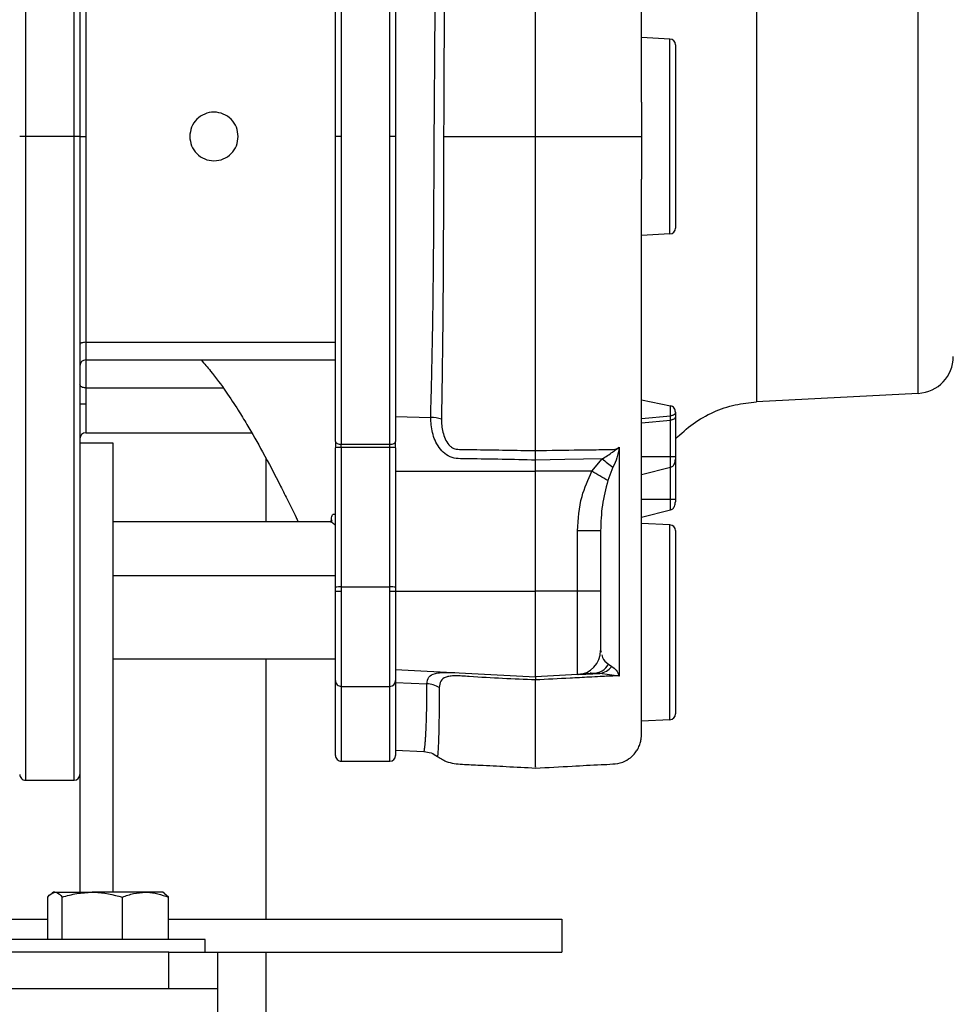
# Model space of a CAD drawing. Units: inches. Extents: x 0.1 to 22.1, y 0.1 to 17.1.
# Drawn here: x 16.8 to 17.3, y 3.8 to 4.3 of the extents above; entities that cross this region are included whole.
import ezdxf

# ---------------------------------------------------------------- set-up
doc = ezdxf.new("R2010")
doc.units = ezdxf.units.IN
doc.header["$MEASUREMENT"] = 0

msp = doc.modelspace()

# ---------------------------------------------------------------- linework, layer by layer
at = {"color": 8, "linetype": 'Continuous', "lineweight": 25}
for p, q in [((16.83634850791082, 4.619524202023724), (16.83634850791082, 4.28827426331795)), ((16.86134843244289, 4.28827426331795), (16.86134843244289, 4.619524202023724)), ((16.83634850791082, 4.28827426331795), (16.83634850791082, 3.957024265946186)), ((16.86134843244289, 3.957024265946186), (16.86134843244289, 4.28827426331795)), ((16.86734843779698, 4.182362910814931), (16.86734843779698, 4.173274258474486)), ((16.86734843779698, 4.173274258474486), (16.86734843779698, 4.158902323166975)), ((16.86734843779698, 4.158902323166975), (16.93801924806842, 4.158902323166975)), ((16.86734843779698, 4.150774267729632), (16.86734843779698, 4.1357742543444)), ((17.16836937637741, 4.101686616127705), (17.16836937637741, 4.11806827221875)), ((16.88134848940052, 4.062400349966004), (16.99584842535416, 4.062400349966004)), ((16.9988484866972, 4.054045139819438), (16.9988484866972, 4.005295110983932)), ((17.02384841122927, 4.005295110983932), (17.02384841122927, 4.054045139819438)), ((17.12113715400807, 4.011426645485255), (17.13187854458928, 4.011978457777339)), ((16.9988484866972, 4.005295110983932), (16.9988484866972, 3.966774259980089)), ((17.02384841122927, 3.966774259980089), (17.02384841122927, 4.005295110983932))]:
    msp.add_line(p, q, dxfattribs=at)
at = {"color": 7, "linetype": 'Continuous', "lineweight": 25}
for p, q in [((16.86434849378593, 4.616524258012667), (16.86434849378593, 4.28827426331795)), ((16.99584842535416, 4.28827426331795), (16.99584842535416, 4.445183314691199)), ((16.9988484866972, 4.446661228284881), (16.9988484866972, 4.28827426331795)), ((17.02384841122927, 4.28827426331795), (17.02384841122927, 4.446661228284881)), ((17.0268484725723, 4.445183314691199), (17.0268484725723, 4.28827426331795)), ((17.29584282645991, 4.156080606430354), (17.29584282645991, 4.420467920205544)), ((16.86734843779698, 4.394185557154978), (16.86734843779698, 4.28827426331795)), ((17.16800552991393, 4.33842318266002), (17.15334841923412, 4.33919135511936)), ((17.16800552991393, 4.2381252266439), (17.16800552991393, 4.33842318266002)), ((17.17084848373855, 4.33542734526819), (17.17084848373855, 4.24112112270172)), ((16.83634850791082, 4.28827426331795), (16.83334844656778, 4.28827426331795)), ((16.86134843244289, 4.28827426331795), (16.83634850791082, 4.28827426331795)), ((16.86434849378593, 4.28827426331795), (16.86134843244289, 4.28827426331795)), ((16.86434849378593, 4.28827426331795), (16.86434849378593, 4.130561605228034)), ((16.86434849378593, 4.28827426331795), (16.86734843779698, 4.28827426331795)), ((16.86734843779698, 4.28827426331795), (16.86734843779698, 4.182362910814931)), ((16.9988484866972, 4.28827426331795), (16.99584842535416, 4.28827426331795)), ((16.99584842535416, 4.131365153278711), (16.99584842535416, 4.28827426331795)), ((16.9988484866972, 4.28827426331795), (16.9988484866972, 4.129887239685029)), ((17.02384841122927, 4.129887239685029), (17.02384841122927, 4.28827426331795)), ((17.0268484725723, 4.28827426331795), (17.02384841122927, 4.28827426331795)), ((17.0268484725723, 4.28827426331795), (17.0268484725723, 4.131365153278711)), ((17.16800552991393, 4.2381252266439), (17.15334841923412, 4.237357112850551)), ((16.86734843779698, 4.182362910814931), (16.99584842535416, 4.182362910814931)), ((16.86734843779698, 4.173274258474486), (16.99584842535416, 4.173274258474486)), ((16.86734843779698, 4.158902323166975), (16.86734843779698, 4.150774267729632)), ((17.29584282645991, 4.156080606430354), (17.21257748434824, 4.151716854174127)), ((16.86434849378593, 4.150774267729632), (16.86734843779698, 4.150774267729632)), ((17.15334841923412, 4.152720335915153), (17.16836937637741, 4.149694109541045)), ((17.16836937637741, 4.144532147839133), (17.16836937637741, 4.149694109541045)), ((17.17084848373855, 4.146325215125467), (17.17084848373855, 4.146113078909416)), ((17.17084848373855, 4.146113078909416), (17.17084848373855, 4.143914101645522)), ((17.0268484725723, 4.144168125377685), (17.04487911228081, 4.143736871692898)), ((17.15334841923412, 4.143114894878027), (17.16836937637741, 4.144532147839133)), ((17.15334841923412, 4.140915976280122), (17.16836937637741, 4.142333229241228)), ((17.16836937637741, 4.142333229241228), (17.16836937637741, 4.144532147839133)), ((17.16836937637741, 4.123607104233689), (17.16836937637741, 4.142333229241228)), ((17.17084848373855, 4.143914101645522), (17.17084848373855, 4.123607104233689)), ((16.86734843779698, 4.1357742543444), (16.95273819270058, 4.1357742543444)), ((16.86434849378593, 4.130561605228034), (16.86434849378593, 3.899361641403079)), ((16.86434849378593, 4.130561605228034), (16.88134848940052, 4.130561605228034)), ((16.88134848940052, 4.130561605228034), (16.88134848940052, 3.899361641403079)), ((16.99584842535416, 4.131365153278711), (16.99584842535416, 4.128114940158785)), ((16.9988484866972, 4.129887239685029), (17.02384841122927, 4.129887239685029)), ((16.9988484866972, 4.128409267425357), (16.9988484866972, 4.129887239685029)), ((17.02384841122927, 4.128409267425357), (17.02384841122927, 4.129887239685029)), ((17.0268484725723, 4.128114940158785), (17.0268484725723, 4.131365153278711)), ((16.99584842535416, 4.056289641890759), (16.99584842535416, 4.128114940158785)), ((16.9988484866972, 4.128262074459077), (16.9988484866972, 4.128409267425357)), ((16.9988484866972, 4.128409267425357), (17.02384841122927, 4.128409267425357)), ((16.9988484866972, 4.128262074459077), (16.9988484866972, 4.056436776191052)), ((17.02384841122927, 4.128262074459077), (16.9988484866972, 4.128262074459077)), ((17.02384841122927, 4.128262074459077), (17.02384841122927, 4.128409267425357)), ((17.02384841122927, 4.056436776191052), (17.02384841122927, 4.128262074459077)), ((17.0268484725723, 4.128114940158785), (17.0268484725723, 4.056289641890759)), ((16.96009842767452, 4.12261946230968), (16.96009842767452, 4.090007273715132)), ((17.09884841948944, 4.115971197777665), (17.09884841948944, 4.121734779196282)), ((17.12789007866438, 4.115967795150307), (17.13312789549001, 4.122389726296944)), ((17.15334841923412, 4.123607104233689), (17.16836937637741, 4.123607104233689)), ((17.16836937637741, 4.11806827221875), (17.16836937637741, 4.123607104233689)), ((17.17084848373855, 4.123607104233689), (17.17084848373855, 4.122246405285933)), ((17.17084848373855, 4.122246405285933), (17.17084848373855, 4.121993613539538)), ((17.17084848373855, 4.121993613539538), (17.17084848373855, 4.101686616127705)), ((17.0268484725723, 4.115962808541246), (17.09884841948944, 4.115971197777665)), ((17.12789007866438, 4.115967795150307), (17.09884841948944, 4.115971197777665)), ((17.09884841948944, 4.054319579315757), (17.09884841948944, 4.115971197777665)), ((17.13866103690402, 4.118091093288451), (17.13604218715719, 4.111190623669933)), ((17.15334841923412, 4.114322566156132), (17.16836937637741, 4.11806827221875)), ((17.15334841923412, 4.101686616127705), (17.16836937637741, 4.101686616127705)), ((17.16836937637741, 4.096147725446777), (17.16836937637741, 4.101686616127705)), ((17.17084848373855, 4.101686616127705), (17.17084848373855, 4.100325917179949)), ((17.15334841923412, 4.092402019384159), (17.16836937637741, 4.096147725446777)), ((16.99257157787525, 4.090007273715132), (16.88134848940052, 4.090007273715132)), ((16.993804854295, 4.090103251273058), (16.993804854295, 4.091217435735238)), ((17.15334841923412, 4.090900580728906), (17.15343043428668, 4.092422493814304)), ((17.16800552991393, 4.088423233347435), (17.15334841923412, 4.089191405806774)), ((17.12050262267157, 4.054317056678231), (17.12050262267157, 4.085403577564089)), ((17.13234845916079, 4.085375828551316), (17.13234845916079, 4.054289366331447)), ((17.16800552991393, 3.988125277331315), (17.16800552991393, 4.088423233347435)), ((17.17084848373855, 4.085427337289615), (17.17084848373855, 3.991121114723146)), ((16.99584842535416, 4.054045139819438), (16.99584842535416, 4.056289641890759)), ((16.9988484866972, 4.054045139819438), (16.99584842535416, 4.054045139819438)), ((16.99584842535416, 4.008295113660978), (16.99584842535416, 4.054045139819438)), ((16.9988484866972, 4.056436776191052), (16.9988484866972, 4.054045139819438)), ((16.9988484866972, 4.056436776191052), (17.02384841122927, 4.056436776191052)), ((17.02384841122927, 4.054045139819438), (17.02384841122927, 4.056436776191052)), ((17.0268484725723, 4.054045139819438), (17.02384841122927, 4.054045139819438)), ((17.0268484725723, 4.056289641890759), (17.0268484725723, 4.054045139819438)), ((17.0268484725723, 4.054311190079336), (17.09884841948944, 4.054319579315757)), ((17.0268484725723, 4.054045139819438), (17.0268484725723, 4.008295113660978)), ((17.09884841948944, 4.010221880736133), (17.09884841948944, 4.054319579315757)), ((17.12050262267157, 4.054317056678231), (17.09884841948944, 4.054319579315757)), ((17.12050262267157, 4.011356774292413), (17.12050262267157, 4.054317056678231)), ((17.13234845916079, 4.054289366331447), (17.13234845916079, 4.023839606089675)), ((17.13234845916079, 4.023907130642959), (17.13261316010294, 4.022871499939986)), ((16.88134848940052, 4.019524253274332), (16.99584842535416, 4.019524253274332)), ((16.96009842767452, 4.019524253274332), (16.96009842767452, 3.885561640821863)), ((17.0268484725723, 4.013995277145536), (17.09884841948944, 4.010221880736133)), ((17.13642292942549, 4.016663054327147), (17.13803636145366, 4.015583717462405)), ((16.99584842535416, 3.969774262657136), (16.99584842535416, 4.008350201024603)), ((17.0268484725723, 4.008295113660978), (17.0268484725723, 3.969774262657136)), ((17.12050262267157, 4.011356774292413), (17.09884841948944, 4.010221880736133)), ((17.14189388489121, 4.010570239378532), (17.13187854458928, 4.011978457777339)), ((16.9988484866972, 4.005295110983932), (17.02384841122927, 4.005295110983932)), ((17.0268484725723, 4.007352996544395), (17.04295134788385, 4.006602130551797)), ((17.16800552991393, 3.988125277331315), (17.15334841923412, 3.987357104871975)), ((17.0268484725723, 3.972547579952871), (17.04139341388123, 3.971785332758416)), ((16.9988484866972, 3.966774259980089), (17.02384841122927, 3.966774259980089)), ((16.83634850791082, 3.957024265946186), (16.86134843244289, 3.957024265946186)), ((16.84780761820086, 3.875061602119206), (16.84780761820086, 3.896851851729716)), ((16.85074842689506, 3.899361641403079), (16.85000113952778, 3.898930153054335)), ((16.85147647181795, 3.899361641403079), (16.85074842689506, 3.899361641403079)), ((16.85147647181795, 3.899361641403079), (16.87066576480827, 3.899361641403079)), ((16.85514532543504, 3.875061602119206), (16.85514532543504, 3.896851851729716)), ((16.89803778993763, 3.899361641403079), (16.87066576480827, 3.899361641403079)), ((16.8861862041815, 3.875061602119206), (16.8861862041815, 3.896851851729716)), ((16.9069484496676, 3.899361641403079), (16.89803778993763, 3.899361641403079)), ((16.90769573703487, 3.898930153054335), (16.9069484496676, 3.899361641403079)), ((16.90988937569377, 3.896851851729716), (16.90766792935611, 3.898727462062506)), ((16.90988937569377, 3.875061602119206), (16.90988937569377, 3.896851851729716)), ((16.53134848996372, 3.885561640821863), (16.84780761820086, 3.885561640821863)), ((16.90988937569377, 3.885561640821863), (17.11234851953513, 3.885561640821863)), ((17.11234851953513, 3.885561640821863), (17.11234851953513, 3.868561645207263)), ((16.92046544551811, 3.875061602119206), (16.82884841321922, 3.875061602119206)), ((16.92884846334344, 3.875061602119206), (16.92046544551811, 3.875061602119206)), ((16.92884846334344, 3.868561645207263), (16.92884846334344, 3.875061602119206)), ((16.91009846127839, 3.868561645207263), (15.56009846292691, 3.868561645207263)), ((16.91009846127839, 3.84981164314222), (16.91009846127839, 3.868561645207263)), ((16.91009846127839, 3.868561645207263), (16.93509850314245, 3.868561645207263)), ((16.93509850314245, 3.868561645207263), (17.11234851953513, 3.868561645207263)), ((16.93509850314245, 3.868561645207263), (16.93509850314245, 3.84981164314222)), ((16.96009842767452, 3.868561645207263), (16.96009842767452, 3.549811624768032)), ((15.53509846322904, 3.84981164314222), (16.93509850314245, 3.84981164314222)), ((16.93509850314245, 3.84981164314222), (16.93509850314245, 3.549811624768032))]:
    msp.add_line(p, q, dxfattribs=at)
at = {"color": 7, "linetype": 'Continuous', "lineweight": 25, "flags": 128}
for points in [[(16.86734843779698, 4.182362910814931), (16.86676318589119, 4.182340207077207), (16.86620046172517, 4.182272917187879), (16.86568173705085, 4.18216368111645), (16.86522719296845, 4.182016664148136), (16.86485407727871, 4.181837498217876), (16.86457682181493, 4.181633105912367), (16.86440610378708, 4.181411289808138), (16.86434849378593, 4.181180673805567)], [(16.86734843779698, 4.158902323166975), (16.86676318589119, 4.158933533473098), (16.86620046172517, 4.159026049737675), (16.86568173705085, 4.159176293335381), (16.86522719296845, 4.159378456333311), (16.86485407727871, 4.159624794820921), (16.86457682181493, 4.15990586357399), (16.86440610378708, 4.160210809384564), (16.86434849378593, 4.16052795772084)], [(16.99584842535416, 4.131365153278711), (16.99590615268729, 4.131076809943012), (16.99607687071514, 4.130799613145212), (16.99635400884695, 4.130544064097337), (16.99672712453669, 4.130320077351518), (16.99718178595106, 4.130136276808131), (16.9977003932934, 4.12999970238585), (16.99826323479141, 4.129915634023682), (16.9988484866972, 4.129887239685029)], [(17.02384841122927, 4.129887239685029), (17.02443378046703, 4.129915634023682), (17.02499650463306, 4.12999970238585), (17.02551522930738, 4.130136276808131), (17.02596977338978, 4.130320077351518), (17.02634288907951, 4.130544064097337), (17.0266201445433, 4.130799613145212), (17.02679086257115, 4.131076809943012), (17.0268484725723, 4.131365153278711)], [(17.13312789549001, 4.122389726296944), (17.11393144524904, 4.122022711870059), (17.09884841948944, 4.121734779196282)]]:
    msp.add_lwpolyline(points, dxfattribs=at)
at = {"color": 8, "linetype": 'Continuous', "lineweight": 25, "flags": 128}
msp.add_lwpolyline([(16.99409349096065, 4.090215948637835), (16.9940401049107, 4.090615933350511), (16.993804854295, 4.091217435735238)], dxfattribs=at)
at = {"color": 7, "linetype": 'Continuous', "lineweight": 25}
for centre, radius, start, end in [((17.16784846353117, 4.335427350458474), 0.003000000000000114, 0, 86.99999999998863), ((17.16784846353117, 4.241121137858763), 0.00300000000000056, 273.0000000000113, 0), ((16.86734846353117, 4.170274244158619), 0.003000000000000114, 90, 180), ((17.29484846353117, 4.175054570926201), 0.0190000000000019, 273.0000000000048, 0), ((17.04389634253821, 4.119079402188459), 0.02467704679918822, 74.65913382675704, 87.71757721720704), ((16.86734846353117, 4.132774244158619), 0.003000000000003666, 90, 180), ((16.99810042989865, 4.112855796018702), 0.0154244288178266, 87.2201682440892, 98.39533370465112), ((17.02459653683425, 4.112857198978564), 0.01542303084646217, 81.60415821480962, 92.78033983643901), ((17.25106534627055, 4.268486786016081), 0.1877594023083548, 231.0876544260018, 233.2259114464204), ((16.98514364646495, 3.863030774293595), 0.2904370507107117, 58.69747370540313, 60.56154525865266), ((17.12336283081229, 2.777942717456607), 1.307463988606801, 89.60622805826102, 90.12534034369556), ((17.16784846353117, 4.085427350458474), 0.00300000000000056, 0, 86.99999999998951), ((16.99810018821854, 4.041035425596507), 0.01541951849926649, 87.2183832231048, 98.39711872567943), ((17.02459677851435, 4.041036828556369), 0.01541812053216447, 81.60237287012055, 92.78212518108417), ((17.12335804052249, 2.742036941343491), 1.312283221912885, 89.60746501589105, 90.12467089266413), ((17.11984846353117, 4.023839617275787), 0.0125000000000009, 272.9999999999899, 0), ((17.12791284814761, 4.021870115553727), 0.009976721404024431, 274.2469629681162, 328.5387977043915), ((17.13070258919559, 4.021048434360845), 0.009145892319140704, 277.3873955765801, 323.3085813860359), ((16.99884846353117, 4.008295122890578), 0.003000000000000114, 180, 270.0000000000008), ((17.02384846353117, 4.008295122890578), 0.003000000000000114, 270.0000000000008, 0), ((17.04236276887265, 3.993051021961398), 0.01356388474151896, 59.42600485172315, 87.51297758093571), ((17.16784846353117, 3.991121137858763), 0.003000000000000116, 273.0000000000117, 0), ((16.99884846353117, 3.969774244158618), 0.003000000000000114, 180, 270.0000000000008), ((17.02384846353117, 3.969774244158618), 0.00299999999999967, 270.0000000000008, 0), ((16.83634846353117, 3.960024244158619), 0.003000000000000558, 180, 270.0000000000008), ((16.86134846353117, 3.960024244158619), 0.003000000000000558, 270.0000000000008, 0)]:
    msp.add_arc(centre, radius, start, end, dxfattribs=at)
for points, knots in [([(17.15334841923412, 4.305944693854295), (17.15334841923412, 4.30948084378273), (17.15334841923412, 4.321878573350562), (17.15334841923412, 4.342373298473824), (17.15334841923413, 4.366655060805582), (17.15334841923409, 4.390914454004884), (17.15334841923427, 4.414513327383117), (17.15334841923366, 4.436797006304745), (17.15334841923563, 4.456401590986816), (17.15334841922867, 4.473692050246425), (17.15334841925246, 4.489663435852684), (17.15334841916291, 4.504366661130069), (17.15334841950991, 4.518323449862647), (17.15334841804946, 4.532570852189561), (17.15334842520415, 4.546687066637822), (17.15334839508112, 4.560408451448959), (17.1533485201607, 4.572856915503778), (17.15334811834015, 4.58096504401992), (17.15334882048853, 4.585889007728655), (17.15334684684865, 4.588639601227578), (17.15335404201026, 4.590781185811229), (17.15333100213524, 4.592939002567175), (17.15338285470128, 4.595106355514273), (17.15303109881437, 4.597442652009421), (17.1525243565689, 4.599205522346833), (17.1518778823106, 4.600703182429418), (17.15125508267197, 4.601871175752663), (17.15029969674093, 4.603324789078947), (17.14866954995246, 4.605210614226538), (17.14591514410916, 4.60733577153515), (17.14188846224571, 4.609050901313979), (17.13678540183864, 4.609279814784665), (17.12842145958576, 4.609735008011971), (17.11566656816806, 4.610392869825278), (17.10486292380821, 4.610961003308589), (17.09884841948944, 4.611277289292763)], [0, 0, 0, 0, 0.0207657692107606, 0.07280471590664365, 0.121512388273806, 0.1668401736308148, 0.2219227021674899, 0.2708364951978695, 0.3135619096692107, 0.3567008370246786, 0.395627596430819, 0.435465824989816, 0.4762818772855759, 0.5181172344656066, 0.571877775537178, 0.6284231394898846, 0.6894415787542371, 0.7549206636234349, 0.7805075605889785, 0.8067106724252421, 0.8324327167814541, 0.8567456854130572, 0.8742961832188957, 0.8815423658494813, 0.8872345251884124, 0.8897416595316137, 0.892194274215748, 0.8950821408147808, 0.8999083804089856, 0.906768766220934, 0.9153468464814314, 0.9251011439387591, 0.9364785317194246, 0.9646369194891287, 1, 1, 1, 1]), ([(17.09884841948944, 4.28827426331795), (17.09884841948944, 4.298648620270899), (17.09884841948944, 4.319401847443289), (17.09884841948944, 4.350242428810985), (17.09884841948944, 4.3822894690833), (17.09884841948944, 4.415265577335228), (17.09884841948944, 4.437013237188209), (17.09884841948944, 4.447882302178932)], [0, 0, 0, 0, 0.1866121060839648, 0.3733053960108532, 0.5600706883244687, 0.7801317331496687, 1, 1, 1, 1]), ([(17.04487911228081, 4.143736871692898), (17.04500804290273, 4.14863124952661), (17.04525243432777, 4.157908672962816), (17.04557408805202, 4.171840196974255), (17.04584812863688, 4.185565737462793), (17.0460771291184, 4.199576307208782), (17.04622033790123, 4.210711819969633), (17.0463036735269, 4.218661776347819), (17.04634917002061, 4.223470004884835), (17.04639161441799, 4.228496732203158), (17.04643133191555, 4.233742589748911), (17.04646816545445, 4.239207962604273), (17.04650241064565, 4.244892948503596), (17.04653461413493, 4.250963531440092), (17.04656654256024, 4.257993031738866), (17.04660240482114, 4.266094916124761), (17.04663873825385, 4.274418949247784), (17.04667493890024, 4.281878322957845), (17.04672554036317, 4.291063090360288), (17.04681870187663, 4.303988184652241), (17.04694091224293, 4.319209388709999), (17.0470527859163, 4.334719684402407), (17.0471229671933, 4.348505894816828), (17.04716445255364, 4.366167725353955), (17.04709810173065, 4.386407201603821), (17.04684452200905, 4.410042557623401), (17.04654961480544, 4.425087815718154), (17.04639750540687, 4.432847969190163)], [0, 0, 0, 0, 0.05458863851288669, 0.1034742170499542, 0.1509103967415849, 0.2008412751648363, 0.2503269762335087, 0.2660290061781336, 0.2824185187496009, 0.2994955697338791, 0.3172601631269928, 0.3357121710108062, 0.354851652137529, 0.3746784900848016, 0.3968676965108508, 0.4254981109279788, 0.4559088425337568, 0.4801588271991932, 0.500057527380552, 0.5476798842661593, 0.6092907476753415, 0.6524681384992866, 0.7038092511199902, 0.7489615166928235, 0.8330105209497429, 0.9138689427938425, 1, 1, 1, 1]), ([(17.05134070163598, 4.433525209366626), (17.05146988653977, 4.422082811482978), (17.05172830625041, 4.399193595612674), (17.05183106555451, 4.362876218916417), (17.05170375817527, 4.325791528278441), (17.05158786524396, 4.300774357180374), (17.05152995811634, 4.28827426331795)], [0, 0, 0, 0, 0.2511492685004035, 0.5023955538716267, 0.7513666809655871, 1, 1, 1, 1]), ([(17.21257748434824, 4.423734794466335), (17.21257748434824, 4.422185799489659), (17.21257748434824, 4.419087805316124), (17.21257748434824, 4.408525475346869), (17.21257748434824, 4.39405072138795), (17.21257748434824, 4.375739266352166), (17.21257748434824, 4.354356605812765), (17.21257748434824, 4.330627959418398), (17.21257748434824, 4.305401957255893), (17.21257748434824, 4.27956913187733), (17.21257748434824, 4.254044567133264), (17.21257748434824, 4.229731919796379), (17.21257748434824, 4.207489988390707), (17.21257748434824, 4.188114261356155), (17.21257748434824, 4.172259115099746), (17.21257748434824, 4.160603721063728), (17.21257748434824, 4.153120511669393), (17.21257748434824, 4.152184740767748), (17.21257748434824, 4.151716854174127)], [0, 0, 0, 0, 0.06249996063675331, 0.1250000915525594, 0.1874999704904484, 0.2499999824910163, 0.3125001108396478, 0.3749998634763414, 0.4374998750363372, 0.4999999442571524, 0.5624999963654062, 0.624999815494179, 0.6874999224224745, 0.7499999543082525, 0.8124997887933858, 0.875000075484325, 0.9374998850874892, 0.9999999999999999, 0.9999999999999999, 0.9999999999999999, 0.9999999999999999]), ([(17.15334841923412, 4.305944693854295), (17.15334841923412, 4.303388758465507), (17.15334841923412, 4.297677378882261), (17.15334841923412, 4.291620558131187), (17.15334841923412, 4.28827426331795)], [0, 0, 0, 0, 0.4475162877084159, 1, 1, 1, 1]), ([(16.94584845895804, 4.28827426331795), (16.94566081984896, 4.289909076201452), (16.94528554667063, 4.293178658058812), (16.94239967142322, 4.297336789886929), (16.93827267460016, 4.30011897115492), (16.93335849162052, 4.301100076410872), (16.92844221037281, 4.300126625112431), (16.92431015335602, 4.29734987218602), (16.9214147205422, 4.293190348182614), (16.92103740158584, 4.289914839237087), (16.92084841709399, 4.28827426331795)], [0, 0, 0, 0, 0.1248919513887316, 0.2497805482888758, 0.3747110320576914, 0.4997395035167421, 0.6248143437095738, 0.7497779681353728, 0.8746734486939799, 0.9999999999999999, 0.9999999999999999, 0.9999999999999999, 0.9999999999999999]), ([(16.92084841709399, 4.28827426331795), (16.92103664102735, 4.286636906678009), (16.92141292543901, 4.283363615290679), (16.92430425454323, 4.279204527701984), (16.92843310666978, 4.276426216397466), (16.93334459828887, 4.275449000630603), (16.93825887919007, 4.276423528504255), (16.94239253002111, 4.27920316890633), (16.94528455622625, 4.283364919863797), (16.94566054894116, 4.286638316621205), (16.94584845895804, 4.28827426331795)], [0, 0, 0, 0, 0.1250832765575665, 0.2500579298777378, 0.3749745978993307, 0.4998883424444596, 0.6248537698485855, 0.7499296477307196, 0.8750222484265237, 1, 1, 1, 1]), ([(17.05152995811634, 4.28827426331795), (17.05149642587097, 4.275673718603157), (17.05142960202119, 4.250563055776065), (17.05128565521945, 4.213475288899938), (17.05095041647655, 4.177210784534605), (17.05060067079881, 4.154359715099928), (17.05042492554844, 4.142877180290793)], [0, 0, 0, 0, 0.2504434204292412, 0.499089557634736, 0.7482952993880305, 1, 1, 1, 1]), ([(17.05152995811634, 4.28827426331795), (17.05377081857254, 4.28827426331795), (17.05811620357746, 4.28827426331795), (17.06493290522306, 4.288274263317949), (17.07151199242879, 4.28827426331795), (17.08282962792006, 4.28827426331795), (17.09193836694849, 4.28827426331795), (17.09884841948944, 4.28827426331795)], [0, 0, 0, 0, 0.1477767744792655, 0.2865626809200759, 0.4252861179475249, 0.5640117574344858, 1, 1, 1, 1]), ([(17.09884841948944, 4.126620893418139), (17.09884841948944, 4.135926036022871), (17.09884841948944, 4.154544725513055), (17.09884841948944, 4.184085899584002), (17.09884841948944, 4.21627277108534), (17.09884841948944, 4.251118047093794), (17.09884841948944, 4.275891670356995), (17.09884841948944, 4.28827426331795)], [0, 0, 0, 0, 0.1865601544755314, 0.3732888075948223, 0.560075840217684, 0.7801128342673348, 1, 1, 1, 1]), ([(17.09884841948944, 4.28827426331795), (17.10967500758727, 4.28827426331795), (17.12230602189181, 4.28827426331795), (17.13672365525253, 4.28827426331795), (17.14243263277544, 4.28827426331795), (17.14788845285945, 4.28827426331795), (17.15190839075299, 4.28827426331795), (17.15356501345494, 4.28827426331795), (17.15341870929165, 4.28827426331795), (17.15334841923412, 4.28827426331795)], [0, 0, 0, 0, 0.485167465947589, 0.5660284798042233, 0.6483735335073887, 0.7382972550506787, 0.83093255563404, 0.9187736006773158, 1, 1, 1, 1]), ([(17.15334841923412, 4.28827426331795), (17.15334841923412, 4.284954699390262), (17.15334841923412, 4.278315578982405), (17.15334841923412, 4.270832698993363), (17.15334841923412, 4.267085307781377), (17.15334841923412, 4.266245125800427)], [0, 0, 0, 0, 0.4368726460547815, 0.8737443119756619, 1, 1, 1, 1]), ([(17.09884841948944, 3.963270492455911), (17.10512766866928, 3.963585867287612), (17.11637739935379, 3.964150884190063), (17.12963187207087, 3.964972072190747), (17.13832423345154, 3.965224309548447), (17.14360141435683, 3.965973935632241), (17.1475044366361, 3.968258532662802), (17.1499794451156, 3.97073362921913), (17.15132898401064, 3.97276343704724), (17.15207930178523, 3.974273423728141), (17.15254793513918, 3.975476244869228), (17.15300519290109, 3.977009932546812), (17.15330867896707, 3.97880699872908), (17.15338443858551, 3.98143671418139), (17.15332921328464, 3.983866492408564), (17.15335973895226, 3.986656111001882), (17.15334142763151, 3.991905109203557), (17.15335042192527, 4.002597540018336), (17.15334791384235, 4.018478518719463), (17.15334847995665, 4.03412626059446), (17.15334840820332, 4.048446327534434), (17.15334842209605, 4.059825301771049), (17.15334841849159, 4.071834393062747), (17.15334841942745, 4.084432383736715), (17.15334841917551, 4.098185081767391), (17.15334841925364, 4.114081778342157), (17.15334841922768, 4.133286491806945), (17.15334841923622, 4.156363066546553), (17.15334841923365, 4.180917885564353), (17.15334841923425, 4.206239669843965), (17.15334841923409, 4.231636635858946), (17.15334841923413, 4.251920597915247), (17.15334841923412, 4.263721932804089), (17.15334841923412, 4.266245125800427)], [0, 0, 0, 0, 0.0370434298149313, 0.0663659933079212, 0.07813207038454782, 0.08839435688517874, 0.09730931031279506, 0.1042109770602448, 0.1088580845549526, 0.1116167640161685, 0.1140962399384758, 0.1165775890023818, 0.1219462247890815, 0.1284335495044259, 0.1472977295074586, 0.1741974257142161, 0.2235887055689404, 0.3108694560755771, 0.3877319249412705, 0.4627658444126028, 0.4995223606254454, 0.5354948228687997, 0.5707074868588179, 0.6051918837709659, 0.6392028645369101, 0.6775790044173455, 0.7224139497349503, 0.7737710849288171, 0.8316355882407259, 0.8792679904269769, 0.9304555811639318, 0.985131004907971, 1, 1, 1, 1]), ([(16.92669870684428, 4.173274258474486), (16.9283595894332, 4.171392349663241), (16.932973015879, 4.166164979627405), (16.93923552230768, 4.157425228396845), (16.94536597838857, 4.148176224498552), (16.95162922884355, 4.1379383760064), (16.95899789646601, 4.124978207607017), (16.96593233942527, 4.111726668064259), (16.97156880431732, 4.100452391641668), (16.97458056307942, 4.094325036216582), (16.97628645348424, 4.090760909365275), (16.9766471645021, 4.090007273715132)], [0, 0, 0, 0, 0.07750639287075625, 0.2152891751489085, 0.3305269663921905, 0.4184164060566372, 0.5863353273958889, 0.7899054994074318, 0.8784066616250387, 0.9742890535487796, 0.9999999999999999, 0.9999999999999999, 0.9999999999999999, 0.9999999999999999]), ([(17.17084848373855, 4.132616498823061), (17.17376620511626, 4.13535515897332), (17.17965544041218, 4.140882970553841), (17.19021002910838, 4.146661118966708), (17.20130210414197, 4.150544765821135), (17.20888791490724, 4.15133241152482), (17.21257748434824, 4.15171550485638)], [0, 0, 0, 0, 0.2547353150974448, 0.5141670552402964, 0.7637016738374696, 1, 1, 1, 1]), ([(17.17084848373855, 4.146325215125467), (17.17081097574692, 4.146737723722422), (17.17074307657898, 4.147484470996433), (17.17021565093862, 4.148517124936053), (17.16944269279633, 4.14933835406319), (17.16871176246764, 4.149580624155939), (17.16836937637741, 4.149694109541045)], [0, 0, 0, 0, 0.2766235984327446, 0.5007602740436838, 0.7661435965222344, 1, 1, 1, 1]), ([(17.17084848373855, 4.146113078909416), (17.17073092382257, 4.145717465260858), (17.17058804608546, 4.145236651861144), (17.16953227387611, 4.144772457033592), (17.1689951095105, 4.144613270607827), (17.16856385079965, 4.144557360350247), (17.16836937637741, 4.144532147839133)], [0, 0, 0, 0, 0.6485354321966597, 0.7882046717169175, 0.9044917283651001, 1, 1, 1, 1]), ([(17.09884841948944, 4.121734779196282), (17.08736959339123, 4.121984862102562), (17.07445590733954, 4.122266205517906), (17.06018577830601, 4.122447511396466), (17.05581444705158, 4.122660102495335), (17.05198968018683, 4.124944455417719), (17.04816846280082, 4.129220609357998), (17.04531661509061, 4.13590125847205), (17.04502513771548, 4.141121576886102), (17.04487911228081, 4.143736871692898)], [0, 0, 0, 0, 0.5004777724558043, 0.5630377857502247, 0.6255894373827257, 0.6879990059882187, 0.7506783044648475, 0.8750938766877968, 1, 1, 1, 1]), ([(17.05042492554844, 4.142877180290793), (17.05044627103693, 4.141755009629416), (17.05048897026685, 4.139510234435199), (17.0510973992896, 4.136074837126976), (17.0522060176487, 4.132693117784277), (17.05377707039846, 4.130029471845877), (17.05558841531113, 4.128330505343416), (17.05766540066832, 4.127211920197132), (17.06039071457775, 4.127283050844353), (17.0641365358479, 4.127181724441387), (17.0769636783914, 4.127007913208727), (17.0887778392758, 4.126798986173632), (17.09884841948944, 4.126620893418139)], [0, 0, 0, 0, 0.06206326844859016, 0.1241505327848558, 0.1861717046663219, 0.2480514108364043, 0.2794900693726537, 0.3102998053140668, 0.3626333242137514, 0.4112453999392021, 0.4981361364481807, 1, 1, 1, 1]), ([(17.17084848373855, 4.143914101645522), (17.17073083852215, 4.143518480255501), (17.17058785183891, 4.143037639707056), (17.16953232712771, 4.142573560996667), (17.16899516529216, 4.142414361317459), (17.16856385545061, 4.142358443000404), (17.16836937637741, 4.142333229241228)], [0, 0, 0, 0, 0.6485267701407049, 0.7882232247808214, 0.904509132413993, 1, 1, 1, 1]), ([(17.09884841948944, 4.126620893418139), (17.10642665059627, 4.12676840677342), (17.11771817787783, 4.126988200951251), (17.13057445956618, 4.127068086590903), (17.13674439385761, 4.127340585142633), (17.14005252167926, 4.127094657456906), (17.14142423206008, 4.128079011612543), (17.14189376755924, 4.128415955348098)], [0, 0, 0, 0, 0.5259487438695601, 0.7836610557774873, 0.8849064664666355, 0.9606035643728161, 1, 1, 1, 1]), ([(17.09884841948944, 4.121734779196282), (17.09884853682316, 4.122588942612277), (17.09884877148537, 4.124297231323053), (17.09884853681967, 4.12584635090954), (17.09884841948944, 4.126620893418139)], [0, 0, 0, 0, 0.500011157720635, 1, 1, 1, 1]), ([(17.13312789549001, 4.122389726296944), (17.13405874219921, 4.122950186998859), (17.13587302180648, 4.124042560654058), (17.13877162467401, 4.126093488950069), (17.14073795582932, 4.127556182428065), (17.14189376755924, 4.128415955348098)], [0, 0, 0, 0, 0.3028062585953123, 0.5901887115148784, 0.9999999999999999, 0.9999999999999999, 0.9999999999999999, 0.9999999999999999]), ([(17.14189376755924, 4.128415955348098), (17.14160010294541, 4.126555196667535), (17.14105322758563, 4.123090008745764), (17.13941811590165, 4.119673146898458), (17.13866103690402, 4.118091093288451)], [0, 0, 0, 0, 0.5369863691582422, 1, 1, 1, 1]), ([(17.14189388489121, 4.128415955348098), (17.14189388489121, 4.120412020426169), (17.14189388489121, 4.104413850413584), (17.14189388489121, 4.082115275579985), (17.14189388489121, 4.06132042033784), (17.14189388489121, 4.042400168989163), (17.14189388489121, 4.02522120408918), (17.14189388489121, 4.015457200098924), (17.14189388489121, 4.010570239378532)], [0, 0, 0, 0, 0.1666202830188943, 0.3330386417783432, 0.4993937923297249, 0.6659274648125549, 0.8327940710745507, 1, 1, 1, 1]), ([(17.16836937637741, 4.123607104233689), (17.16861551602541, 4.123607104233689), (17.16914453584909, 4.123607104233689), (17.16980899085704, 4.123607104233689), (17.17062491908837, 4.123607104233689), (17.17075547343704, 4.123607104233689), (17.17084848373855, 4.123607104233689)], [0, 0, 0, 0, 0.150546737610786, 0.3235651356124514, 0.5180902717706224, 1, 1, 1, 1]), ([(17.16836937637741, 4.11806827221875), (17.16861552867822, 4.118157727266145), (17.16914463801836, 4.118350012696517), (17.16980886917422, 4.118976666064233), (17.17062506431533, 4.12021595667598), (17.17075553085449, 4.12140164411207), (17.17084848373855, 4.122246405285933)], [0, 0, 0, 0, 0.1505327471236135, 0.3235731790254165, 0.5180693512255412, 0.9999999999999999, 0.9999999999999999, 0.9999999999999999, 0.9999999999999999]), ([(17.12050262267157, 4.085403577564089), (17.12085470715464, 4.09138549685088), (17.12148230864249, 4.102048453116161), (17.12593524148832, 4.111721380690724), (17.12789007866438, 4.115967795150307)], [0, 0, 0, 0, 0.5610000770863691, 1, 1, 1, 1]), ([(17.13604218715719, 4.111190623669933), (17.13495368302087, 4.10698182720364), (17.13275357044997, 4.098474899480674), (17.13248443834661, 4.089772647518286), (17.13234845916079, 4.085375828551316)], [0, 0, 0, 0, 0.4947492917954882, 0.9999999999999999, 0.9999999999999999, 0.9999999999999999, 0.9999999999999999]), ([(17.16836937637741, 4.101686616127705), (17.1686155328949, 4.101686616127705), (17.16914467207445, 4.101686616127705), (17.1698088286077, 4.101686616127705), (17.17062512695518, 4.101686616127705), (17.17075555543755, 4.101686616127705), (17.17084848373855, 4.101686616127705)], [0, 0, 0, 0, 0.1505258631729168, 0.3235710862080553, 0.51805473341927, 1, 1, 1, 1]), ([(17.16836937637741, 4.096147725446777), (17.16861552487428, 4.096237206116178), (17.16914460526342, 4.096429539069618), (17.1698088911223, 4.097056111012744), (17.17062506409093, 4.098295440396742), (17.17075553040268, 4.099481141026991), (17.17084848373855, 4.100325917179949)], [0, 0, 0, 0, 0.1505360617265416, 0.3235675989565085, 0.5180621930087037, 1, 1, 1, 1]), ([(16.99389121063074, 4.090179575724684), (16.99383679246194, 4.090235059851266), (16.99371832252426, 4.090355850410086), (16.99296501484093, 4.090129560560729), (16.99255773270185, 4.090007215049144)], [0, 0, 0, 0, 0.459341583670955, 1, 1, 1, 1]), ([(16.993804854295, 4.091217435735238), (16.9938323872827, 4.091731885424318), (16.99388751429809, 4.092761925325166), (16.99443281041851, 4.09403973983604), (16.9952826004345, 4.093988045079189), (16.99584854268614, 4.093953617459966)], [0, 0, 0, 0, 0.2499712275175109, 0.5004966352828519, 1, 1, 1, 1]), ([(17.13803636145366, 4.015583717462405), (17.13889475960867, 4.015015755079558), (17.1407524446267, 4.013786610767846), (17.14149464180842, 4.011695233886615), (17.14189388489121, 4.010570239378532)], [0, 0, 0, 0, 0.4620794950065601, 1, 1, 1, 1]), ([(17.09884841948944, 4.008597536834026), (17.08758655991211, 4.009063317409624), (17.07386081448854, 4.009631002129898), (17.05919327371855, 4.010761462780099), (17.05599705605426, 4.01065366221997), (17.05438315082923, 4.010481378949306), (17.05181109166035, 4.009839308020993), (17.04968523809208, 4.008078921802927), (17.04940842745374, 4.005887825273835), (17.04926204831543, 4.004729160188511)], [0, 0, 0, 0, 0.5445176835306648, 0.6636480459956292, 0.6849582969687947, 0.7071805232621716, 0.7561613418564717, 0.8710566440626867, 1, 1, 1, 1]), ([(17.09884841948944, 4.010280253395141), (17.09884830215695, 4.010168188334355), (17.0988480674935, 4.009944059672681), (17.09884830215797, 4.009046375831176), (17.09884841948944, 4.008597536834026)], [0, 0, 0, 0, 0.5000032568298856, 1, 1, 1, 1]), ([(17.13913353277904, 4.010666744930358), (17.13911073126743, 4.010665569700712), (17.13906997811841, 4.010663469212387), (17.13899723385244, 4.010659752519157), (17.13889014423359, 4.010654245538554), (17.13869897760535, 4.010644428605993), (17.13835757307364, 4.010626991506935), (17.1377479231858, 4.010595675557064), (17.1366592372676, 4.010539807863129), (17.1347151182735, 4.010440128351305), (17.13124350990939, 4.010261923217064), (17.12504422385042, 4.009943806403356), (17.11397411131583, 4.009375304944568), (17.10475690549833, 4.008901353152119), (17.09884841948944, 4.008597536834026)], [0, 0, 0, 0, 0.00169805153953449, 0.003034928062291832, 0.005417335245096452, 0.009672579659673972, 0.01727133356694342, 0.03084088181128786, 0.05507320638606379, 0.09834466520282141, 0.1756172514463876, 0.313601567810331, 0.5599994604198485, 1, 1, 1, 1]), ([(17.09884841948944, 3.963873930818273), (17.09884841948944, 3.963772015196257), (17.09884841948944, 3.963477907047383), (17.09884841948944, 3.968123522045606), (17.09884841948944, 3.97718729669562), (17.09884841948944, 3.990407156660353), (17.09884841948944, 4.002533028111233), (17.09884841948944, 4.008597536834026)], [0, 0, 0, 0, 0.116511710570296, 0.3362295479349839, 0.5570234306502285, 0.7784542513338526, 1, 1, 1, 1]), ([(17.12865168053296, 4.011920789110199), (17.12720128035754, 4.011838774963246), (17.12430592068459, 4.011675054317232), (17.12128139508002, 4.011493161456628), (17.12079791073249, 4.011450409563837), (17.12050262267157, 4.011424298845697)], [0, 0, 0, 0, 0.2809457461753291, 0.5608376209165394, 1, 1, 1, 1]), ([(17.12703777917688, 4.012363306664866), (17.12717327739732, 4.012250600250798), (17.12747067335908, 4.012003228497131), (17.12896267632313, 4.012033229096003), (17.12977489955743, 4.012049560955949)], [0, 0, 0, 0, 0.4556155357111474, 1, 1, 1, 1]), ([(17.13187854458928, 4.011978457777339), (17.13126737375959, 4.011981594613055), (17.1301759719823, 4.011987196235236), (17.12918735546787, 4.011944828662908), (17.12875235137, 4.011926186381182)], [0, 0, 0, 0, 0.5599870207349028, 1, 1, 1, 1]), ([(17.14189388489121, 4.010570239378532), (17.14145717597454, 4.010619656865788), (17.14061345478182, 4.01071513140202), (17.13961512732956, 4.010682490801442), (17.13913353277904, 4.010666744930358)], [0, 0, 0, 0, 0.5175986101220513, 1, 1, 1, 1]), ([(17.04139341388123, 3.971785332758416), (17.04142137964423, 3.971816420742446), (17.0414782774941, 3.971879670919022), (17.0415996925239, 3.972412503837436), (17.04173390892119, 3.973236992314638), (17.04188402016237, 3.974407435600129), (17.04205276970504, 3.976035175881002), (17.04222351926632, 3.978116069297444), (17.04242714257299, 3.981196143937922), (17.04262715596923, 3.985344558103761), (17.04280858859526, 3.991373757540996), (17.04292129574957, 3.998266363475518), (17.04294125405036, 4.003802334568128), (17.04295134788385, 4.006602130551797)], [0, 0, 0, 0, 0.06888699540111715, 0.1401542994456369, 0.2096658242011426, 0.2708734746114995, 0.3472697141974673, 0.4338724013273751, 0.4978393751691114, 0.6293986045579779, 0.7489710950519608, 0.8730431015443005, 1, 1, 1, 1]), ([(17.04139341388123, 3.971785332758416), (17.04264304863405, 3.97162274885314), (17.04514327322294, 3.971297456781349), (17.04725823370977, 3.969926418053334), (17.04831611790956, 3.969240636821628)], [0, 0, 0, 0, 0.4998090005084146, 0.9999999999999999, 0.9999999999999999, 0.9999999999999999, 0.9999999999999999]), ([(17.04798594572374, 3.96949859117505), (17.04955595840456, 3.968437281966843), (17.05349776559803, 3.965772668921015), (17.06145750260336, 3.965188313669973), (17.07171688794157, 3.964710146986128), (17.08430359915925, 3.964026949842794), (17.09382384708707, 3.963531814000174), (17.09884841948944, 3.963270492455911)], [0, 0, 0, 0, 0.1083273349465869, 0.2719758084506442, 0.4475067280530035, 0.7084064965773789, 0.9999999999999999, 0.9999999999999999, 0.9999999999999999, 0.9999999999999999]), ([(16.84780761820086, 3.896851851729716), (16.84806695739204, 3.897172961299742), (16.84926165616798, 3.898652217900032), (16.85050389327977, 3.899050116570954), (16.85147647181795, 3.899361641403079)], [0, 0, 0, 0, 0.2170749618172209, 1, 1, 1, 1]), ([(16.85147647181795, 3.899361641403079), (16.85177023161289, 3.899332764842022), (16.85301164597969, 3.899210733922958), (16.85422164913821, 3.897873018973671), (16.85514532543504, 3.896851851729716)], [0, 0, 0, 0, 0.236633152303032, 1, 1, 1, 1]), ([(16.85514532543504, 3.896851851729716), (16.85766588547715, 3.897553336764537), (16.86275327879157, 3.898969184916018), (16.86801232462797, 3.899230031715606), (16.87066576480827, 3.899361641403079)], [0, 0, 0, 0, 0.4954521670188134, 1, 1, 1, 1]), ([(16.87066576480827, 3.899361641403079), (16.87103377281555, 3.89935913119681), (16.87627467138305, 3.899323382690868), (16.88141076205976, 3.898042651709604), (16.8861862041815, 3.896851851729716)], [0, 0, 0, 0, 0.0702184945089957, 1, 1, 1, 1]), ([(16.8861862041815, 3.896851851729716), (16.88811093616179, 3.897553336441233), (16.89199565744842, 3.898969155692417), (16.89601159636005, 3.899230023629443), (16.89803778993763, 3.899361641403079)], [0, 0, 0, 0, 0.4954620520457519, 1, 1, 1, 1]), ([(16.89803778993763, 3.899361641403079), (16.89831881441827, 3.899359131263997), (16.90232089691701, 3.899323384258387), (16.90624283468164, 3.898042651756306), (16.90988937569377, 3.896851851729716)], [0, 0, 0, 0, 0.07021956212207768, 1, 1, 1, 1])]:
    msp.add_open_spline(points, degree=3, knots=knots, dxfattribs=at)
at = {"color": 8, "linetype": 'Continuous', "lineweight": 25}
for points, knots in [([(16.99584842535416, 4.088150964492708), (16.995201745703, 4.088699567349978), (16.99395277133113, 4.089759119645822), (16.99302093746867, 4.089905284695441), (16.99257157787525, 4.089975770079065)], [0, 0, 0, 0, 0.5177685513234376, 1, 1, 1, 1]), ([(17.13295447882666, 4.021536496695391), (17.13303948006095, 4.021049120157654), (17.13334538847079, 4.019295115255145), (17.13513243821982, 4.017766744425948), (17.13642292942549, 4.016663054327147)], [0, 0, 0, 0, 0.2778649803311992, 1, 1, 1, 1]), ([(17.04295134788385, 4.006602130551797), (17.04313708331705, 4.007854067014728), (17.04350805273677, 4.010354559974983), (17.04628373240631, 4.011921388381617), (17.04996833330884, 4.012466391065272), (17.05340179886172, 4.012550044288114), (17.05612572246207, 4.012444175606315), (17.05736264806994, 4.012396100952689)], [0, 0, 0, 0, 0.2928591280949306, 0.584927598029961, 0.7313958785838909, 0.87802766710553, 1, 1, 1, 1]), ([(17.04926204831543, 4.004729160188511), (17.04924312754539, 3.999343400943518), (17.0492052766566, 3.988569221366518), (17.0489265904969, 3.977556083513896), (17.04858844024243, 3.971132304864545), (17.04833622677419, 3.968504071672952), (17.0483210314353, 3.969296222814507), (17.04832045919275, 3.969326054501542)], [0, 0, 0, 0, 0.2487233808607525, 0.4975696551761101, 0.7441653586828504, 0.9903655015413543, 1, 1, 1, 1])]:
    msp.add_open_spline(points, degree=3, knots=knots, dxfattribs=at)

doc.saveas('drawing.dxf')
